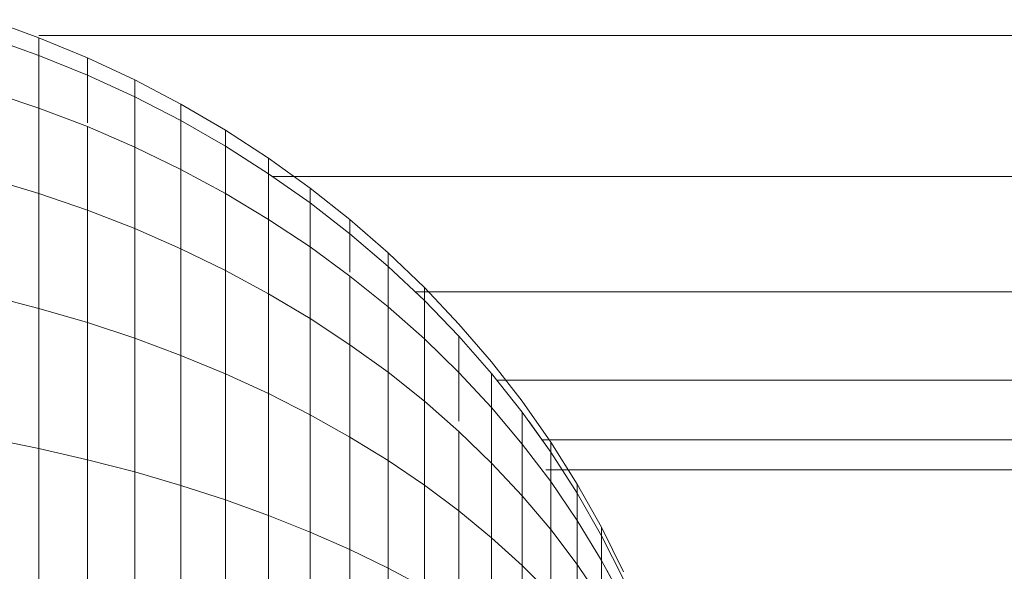
# Model space of a CAD drawing. Units: millimetres. Extents: x -3137 to 6943, y -3061 to 4067.
# Drawn here: x 2190 to 2210, y 247 to 258 of the extents above; entities that cross this region are included whole.
import ezdxf

# ---------------------------------------------------------------- set-up
doc = ezdxf.new("R2010")
doc.units = ezdxf.units.MM
doc.layers.add('A-GENM', color=13, linetype='Continuous', lineweight=9)
doc.layers.add('G-IMPT', color=8, linetype='Continuous', lineweight=9)

# ---------------------------------------------------------------- blocks, each defined once
blk = doc.blocks.new('Wab Board - 10_DWG-428219-East')
at = {"layer": 'G-IMPT'}
for p, q in [((380.338, 257.828), (379.345, 258.187)), ((380.338, 257.474), (379.345, 257.826)), ((380.338, 257.828), (380.338, 257.474)), ((380.338, 257.87), (836.778, 257.87)), ((381.308, 257.427), (380.338, 257.828)), ((380.338, 256.426), (380.338, 257.474)), ((381.308, 257.081), (380.338, 257.474)), ((382.251, 256.985), (381.308, 257.427)), ((381.308, 257.081), (381.308, 257.427)), ((381.308, 257.427), (381.308, 257.081)), ((381.308, 256.128), (381.308, 257.081)), ((382.251, 256.648), (381.308, 257.081)), ((383.167, 256.504), (382.251, 256.985)), ((382.251, 256.648), (382.251, 256.985)), ((382.251, 256.985), (382.251, 256.648)), ((380.338, 256.426), (379.345, 256.757)), ((382.251, 255.647), (382.251, 256.648)), ((383.167, 256.175), (382.251, 256.648)), ((380.338, 254.723), (380.338, 256.426)), ((381.308, 256.055), (380.338, 256.426)), ((384.055, 255.983), (383.167, 256.504)), ((383.167, 256.175), (383.167, 256.504)), ((383.167, 256.504), (383.167, 256.175)), ((383.167, 255.202), (383.167, 256.175)), ((384.055, 255.664), (383.167, 256.175)), ((381.308, 254.389), (381.308, 256.055)), ((382.251, 255.647), (381.308, 256.055)), ((384.913, 255.425), (384.055, 255.983)), ((384.055, 255.664), (384.055, 255.983)), ((384.055, 255.983), (384.055, 255.664)), ((382.251, 254.022), (382.251, 255.647)), ((383.167, 255.202), (382.251, 255.647)), ((384.055, 254.721), (384.055, 255.664)), ((384.913, 255.117), (384.055, 255.664)), ((385.74, 254.831), (384.913, 255.425)), ((384.913, 255.117), (384.913, 255.425)), ((384.913, 255.425), (384.913, 255.117)), ((383.167, 253.621), (383.167, 255.202)), ((384.055, 254.721), (383.167, 255.202)), ((380.338, 254.723), (379.345, 255.021)), ((384.913, 254.205), (384.913, 255.117)), ((385.74, 254.535), (384.913, 255.117)), ((384.992, 255.062), (836.778, 255.061)), ((386.534, 254.202), (385.74, 254.831)), ((385.74, 254.535), (385.74, 254.831)), ((385.74, 254.831), (385.74, 254.535)), ((380.338, 252.431), (380.338, 254.723)), ((381.308, 254.389), (380.338, 254.723)), ((384.055, 253.189), (384.055, 254.721)), ((384.913, 254.205), (384.055, 254.721)), ((381.308, 252.148), (381.308, 254.389)), ((382.251, 254.022), (381.308, 254.389)), ((385.74, 253.657), (385.74, 254.535)), ((386.534, 253.918), (385.74, 254.535)), ((384.913, 252.725), (384.913, 254.205)), ((385.74, 253.657), (384.913, 254.205)), ((387.294, 253.54), (386.534, 254.202)), ((386.534, 253.918), (386.534, 254.202)), ((386.534, 254.202), (386.534, 253.918)), ((382.251, 251.835), (382.251, 254.022)), ((383.167, 253.621), (382.251, 254.022)), ((386.534, 253.156), (386.534, 253.918)), ((387.294, 253.268), (386.534, 253.918)), ((383.167, 251.494), (383.167, 253.621)), ((384.055, 253.189), (383.167, 253.621)), ((385.74, 252.231), (385.74, 253.657)), ((386.534, 253.076), (385.74, 253.657)), ((388.019, 252.845), (387.294, 253.54)), ((387.294, 253.268), (387.294, 253.54)), ((387.294, 253.54), (387.294, 253.268)), ((384.055, 251.126), (384.055, 253.189)), ((384.913, 252.725), (384.055, 253.189)), ((387.294, 252.464), (387.294, 253.268)), ((388.019, 252.587), (387.294, 253.268)), ((386.534, 251.708), (386.534, 253.076)), ((387.294, 252.464), (386.534, 253.076)), ((388.707, 252.119), (388.019, 252.845)), ((388.019, 252.587), (388.019, 252.845)), ((388.019, 252.845), (388.019, 252.587)), ((380.338, 252.431), (379.345, 252.685)), ((384.913, 250.732), (384.913, 252.725)), ((385.74, 252.231), (384.913, 252.725)), ((387.835, 252.76), (836.778, 252.76)), ((380.338, 249.639), (380.338, 252.431)), ((381.308, 252.148), (380.338, 252.431)), ((387.294, 251.157), (387.294, 252.464)), ((388.019, 251.822), (387.294, 252.464)), ((388.019, 251.822), (388.019, 252.587)), ((388.707, 251.875), (388.019, 252.587)), ((385.74, 250.312), (385.74, 252.231)), ((386.534, 251.708), (385.74, 252.231)), ((381.308, 249.416), (381.308, 252.148)), ((382.251, 251.835), (381.308, 252.148)), ((389.357, 251.363), (388.707, 252.119)), ((382.251, 249.171), (382.251, 251.835)), ((383.167, 251.494), (382.251, 251.835)), ((388.019, 250.579), (388.019, 251.822)), ((388.707, 251.151), (388.019, 251.822)), ((388.707, 251.151), (388.707, 251.875)), ((389.357, 251.134), (388.707, 251.875)), ((386.534, 249.867), (386.534, 251.708)), ((387.294, 251.157), (386.534, 251.708)), ((383.167, 248.903), (383.167, 251.494)), ((384.055, 251.126), (383.167, 251.494)), ((389.967, 250.579), (389.357, 251.363)), ((384.055, 248.614), (384.055, 251.126)), ((384.913, 250.732), (384.055, 251.126)), ((387.294, 249.399), (387.294, 251.157)), ((388.019, 250.579), (387.294, 251.157)), ((388.707, 250.184), (388.707, 251.151)), ((389.357, 250.453), (388.707, 251.151)), ((389.357, 250.453), (389.357, 251.134)), ((389.967, 250.364), (389.357, 251.134)), ((389.462, 251.001), (836.778, 251.001)), ((384.913, 248.304), (384.913, 250.732)), ((385.74, 250.312), (384.913, 250.732)), ((388.019, 248.907), (388.019, 250.579)), ((388.707, 249.976), (388.019, 250.579)), ((389.357, 249.347), (389.357, 250.453)), ((389.967, 249.728), (389.357, 250.453)), ((390.536, 249.768), (389.967, 250.579)), ((385.74, 247.974), (385.74, 250.312)), ((386.534, 249.867), (385.74, 250.312)), ((389.967, 249.728), (389.967, 250.364)), ((390.536, 249.568), (389.967, 250.364)), ((390.536, 249.568), (390.096, 250.184)), ((386.534, 247.624), (386.534, 249.867)), ((387.294, 249.399), (386.534, 249.867)), ((388.707, 248.394), (388.707, 249.976)), ((389.357, 249.347), (388.707, 249.976)), ((380.338, 249.639), (379.345, 249.838)), ((389.967, 248.695), (389.967, 249.728)), ((390.536, 248.979), (389.967, 249.728)), ((390.362, 249.813), (836.778, 249.813)), ((391.064, 248.93), (390.536, 249.768)), ((390.536, 249.568), (390.536, 249.768)), ((390.536, 249.768), (390.536, 249.568)), ((380.338, 246.453), (380.338, 249.639)), ((381.308, 249.416), (380.338, 249.639)), ((391.064, 248.747), (390.536, 249.568)), ((390.536, 249.568), (390.536, 248.979)), ((390.536, 248.979), (390.536, 249.568)), ((391.064, 248.747), (390.536, 249.568)), ((381.308, 246.3), (381.308, 249.416)), ((382.251, 249.171), (381.308, 249.416)), ((387.294, 247.256), (387.294, 249.399)), ((388.019, 248.907), (387.294, 249.399)), ((389.357, 247.86), (389.357, 249.347)), ((389.967, 248.695), (389.357, 249.347)), ((382.251, 246.13), (382.251, 249.171)), ((383.167, 248.903), (382.251, 249.171)), ((390.44, 249.214), (836.778, 249.214)), ((391.064, 248.747), (390.764, 249.214)), ((391.064, 248.747), (390.764, 249.214)), ((383.167, 245.946), (383.167, 248.903)), ((384.055, 248.614), (383.167, 248.903)), ((388.019, 246.87), (388.019, 248.907)), ((388.707, 248.394), (388.019, 248.907)), ((390.536, 248.021), (390.536, 248.979)), ((391.064, 248.205), (390.536, 248.979)), ((391.547, 248.068), (391.064, 248.93)), ((391.547, 248.068), (391.064, 248.93)), ((391.064, 248.747), (391.064, 248.93)), ((391.064, 248.93), (391.064, 248.747)), ((391.064, 248.747), (391.064, 248.93)), ((391.064, 248.93), (391.064, 248.747)), ((389.967, 247.305), (389.967, 248.695)), ((390.536, 248.021), (389.967, 248.695)), ((391.547, 247.901), (391.064, 248.747)), ((391.064, 248.747), (391.064, 248.205)), ((391.064, 248.205), (391.064, 248.747)), ((391.547, 247.901), (391.064, 248.747)), ((391.547, 247.901), (391.064, 248.747)), ((391.064, 248.747), (391.064, 248.205)), ((391.064, 248.205), (391.064, 248.747)), ((391.547, 247.901), (391.064, 248.747)), ((384.055, 245.747), (384.055, 248.614)), ((384.913, 248.304), (384.055, 248.614)), ((384.913, 245.533), (384.913, 248.304)), ((385.74, 247.974), (384.913, 248.304)), ((388.707, 246.467), (388.707, 248.394)), ((389.357, 247.86), (388.707, 248.394)), ((391.064, 247.324), (391.064, 248.205)), ((391.547, 247.408), (391.064, 248.205)), ((385.74, 245.306), (385.74, 247.974)), ((386.534, 247.624), (385.74, 247.974)), ((390.536, 246.731), (390.536, 248.021)), ((391.064, 247.324), (390.536, 248.021)), ((391.986, 247.182), (391.547, 248.068)), ((391.986, 247.182), (391.547, 248.068)), ((391.547, 247.901), (391.547, 248.068)), ((391.547, 248.068), (391.547, 247.901)), ((391.547, 247.901), (391.547, 248.068)), ((391.547, 248.068), (391.547, 247.901)), ((391.986, 247.033), (391.547, 247.901)), ((391.547, 247.901), (391.547, 247.408)), ((391.547, 247.408), (391.547, 247.901)), ((391.986, 247.033), (391.547, 247.901)), ((391.986, 247.033), (391.547, 247.901)), ((391.547, 247.901), (391.547, 247.408)), ((391.547, 247.408), (391.547, 247.901)), ((391.986, 247.033), (391.547, 247.901)), ((389.357, 246.047), (389.357, 247.86)), ((389.967, 247.305), (389.357, 247.86)), ((386.534, 245.065), (386.534, 247.624)), ((387.294, 247.256), (386.534, 247.624)), ((389.967, 245.611), (389.967, 247.305)), ((390.536, 246.731), (389.967, 247.305)), ((391.064, 246.139), (391.064, 247.324)), ((391.547, 246.607), (391.064, 247.324)), ((391.547, 246.607), (391.547, 247.408)), ((391.986, 246.59), (391.547, 247.408)), ((387.294, 244.812), (387.294, 247.256)), ((388.019, 246.87), (387.294, 247.256)), ((391.986, 246.59), (391.652, 247.213))]:
    blk.add_line(p, q, dxfattribs=at)
blk = doc.blocks.new('Wab Board - Wab Board-428228-East')
blk.add_blockref('Wab Board - 10_DWG-428219-East', (0, 0))

msp = doc.modelspace()

# ---------------------------------------------------------------- block references
at = {"layer": 'A-GENM'}
msp.add_blockref('Wab Board - Wab Board-428228-East', (1810.218, 0), dxfattribs=at)

doc.saveas('drawing.dxf')
